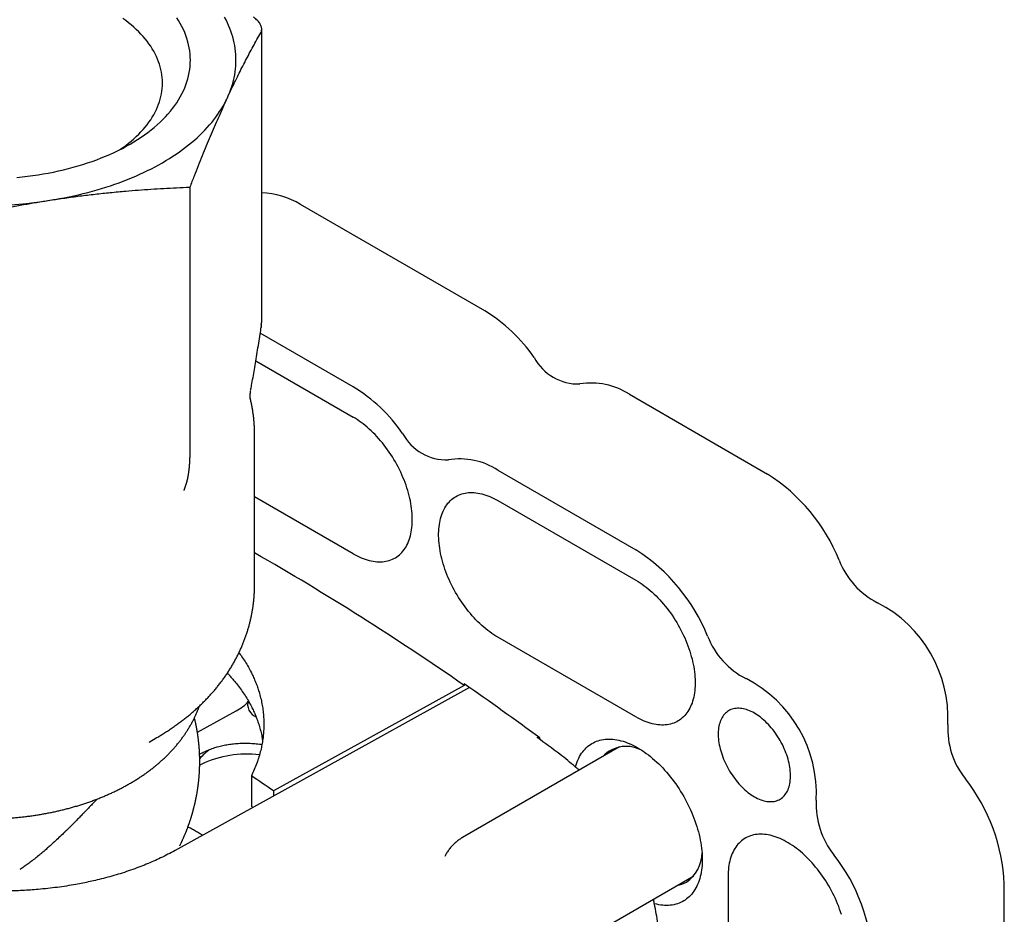
# Model space of a CAD drawing. Units: millimetres. Extents: x 8 to 894, y 4 to 527.
# Drawn here: x 841 to 894, y 108 to 156 of the extents above; entities that cross this region are included whole.
import ezdxf

# ---------------------------------------------------------------- set-up
doc = ezdxf.new("R2010")
doc.units = ezdxf.units.MM

msp = doc.modelspace()

# ---------------------------------------------------------------- linework, layer by layer
at = {"color": 7, "linetype": 'Continuous', "lineweight": 30}
for p, q in [((854.403, 139.608), (854.403, 155.266)), ((850.541, 146.771), (850.541, 132.221)), ((866.389, 140.117), (856.489, 145.832)), ((859.317, 136.035), (854.326, 138.916)), ((854.088, 137.421), (859.317, 134.402)), ((874.167, 135.627), (881.591, 131.341)), ((854.018, 125.362), (854.018, 133.481)), ((867.096, 131.545), (874.52, 127.259)), ((859.317, 127.053), (854.018, 130.112)), ((867.096, 129.912), (874.52, 125.626)), ((874.52, 118.277), (867.096, 122.563)), ((865.287, 120.054), (865.287, 119.972)), ((850.945, 117.457), (853.037, 118.605)), ((848.348, 116.931), (848.737, 117.155)), ((869.217, 117.169), (869.279, 117.206)), ((869.358, 117.065), (869.358, 117.148)), ((848.354, 116.934), (848.348, 116.931)), ((873.634, 116.668), (865.193, 111.795)), ((851.184, 115.743), (851.069, 115.685)), ((853.849, 115.115), (853.849, 113.475)), ((855.042, 114.301), (855.042, 114.032)), ((853.849, 113.475), (853.933, 113.418)), ((850.461, 112.352), (850.463, 112.351)), ((869.193, 104.867), (877.633, 109.739)), ((879.47, 109.703), (879.47, 101.13)), ((894.319, 100.722), (894.319, 109.295))]:
    msp.add_line(p, q, dxfattribs=at)
at = {"color": 7, "linetype": 'Continuous', "lineweight": 30, "flags": 128}
for points in [[(841.247, 147.291), (841.532, 147.319), (841.816, 147.352), (842.098, 147.389), (842.378, 147.43), (842.657, 147.475), (842.933, 147.525), (843.207, 147.578), (843.478, 147.636), (843.747, 147.698), (844.013, 147.764), (844.276, 147.834), (844.535, 147.908), (844.791, 147.986), (845.043, 148.067), (845.292, 148.153), (845.537, 148.242), (845.777, 148.334), (846.013, 148.431), (846.245, 148.531), (846.472, 148.634), (846.695, 148.741), (846.912, 148.851), (847.125, 148.964), (847.332, 149.081), (847.534, 149.201), (847.73, 149.323), (847.921, 149.449), (848.106, 149.577), (848.285, 149.708), (848.458, 149.842), (848.625, 149.978), (848.786, 150.117), (848.94, 150.259), (849.088, 150.402), (849.229, 150.548), (849.364, 150.696), (849.492, 150.845), (849.613, 150.997), (849.727, 151.15), (849.835, 151.306), (849.935, 151.462), (850.028, 151.62), (850.113, 151.78), (850.192, 151.941), (850.263, 152.102), (850.327, 152.265), (850.383, 152.429), (850.432, 152.594), (850.474, 152.759), (850.508, 152.925), (850.534, 153.091), (850.553, 153.258), (850.565, 153.425), (850.568, 153.592), (850.565, 153.759), (850.553, 153.925), (850.534, 154.092), (850.508, 154.258), (850.474, 154.424), (850.432, 154.589), (850.383, 154.754), (850.327, 154.918), (850.263, 155.081), (850.192, 155.243), (850.113, 155.403), (850.028, 155.563), (849.935, 155.721), (849.835, 155.878)], [(846.764, 148.775), (846.78, 148.786), (846.94, 148.897), (847.095, 149.011), (847.245, 149.126), (847.389, 149.244), (847.528, 149.364), (847.661, 149.486), (847.789, 149.61), (847.911, 149.736), (848.028, 149.864), (848.138, 149.993), (848.243, 150.124), (848.342, 150.257), (848.434, 150.391), (848.521, 150.526), (848.601, 150.663), (848.675, 150.801), (848.743, 150.94), (848.805, 151.08), (848.86, 151.221), (848.909, 151.362), (848.951, 151.504), (848.987, 151.647), (849.016, 151.79), (849.039, 151.934), (849.055, 152.078), (849.065, 152.222), (849.068, 152.367), (849.065, 152.511), (849.055, 152.655), (849.039, 152.799), (849.016, 152.943), (848.987, 153.086), (848.951, 153.229), (848.909, 153.371), (848.86, 153.513), (848.805, 153.654), (848.743, 153.794), (848.675, 153.933), (848.601, 154.07), (848.521, 154.207), (848.434, 154.342), (848.342, 154.477), (848.243, 154.609), (848.138, 154.74), (848.028, 154.87), (847.911, 154.997), (847.789, 155.123), (847.661, 155.247), (847.528, 155.369), (847.389, 155.489), (847.245, 155.607), (847.095, 155.723), (846.94, 155.836)], [(852.558, 151.574), (852.626, 151.726), (852.689, 151.879), (852.746, 152.033), (852.797, 152.187), (852.844, 152.341), (852.885, 152.497), (852.92, 152.652), (852.95, 152.808), (852.975, 152.964), (852.994, 153.121), (853.008, 153.278), (853.016, 153.435), (853.018, 153.592), (853.016, 153.748), (853.008, 153.905), (852.994, 154.062), (852.975, 154.219), (852.95, 154.375), (852.92, 154.531), (852.885, 154.687), (852.844, 154.842), (852.797, 154.996), (852.746, 155.15), (852.689, 155.304), (852.626, 155.457), (852.558, 155.609), (852.485, 155.76), (852.407, 155.91)], [(843.013, 146.064), (843.274, 146.106), (843.535, 146.151), (843.793, 146.199), (844.05, 146.25), (844.306, 146.305), (844.559, 146.362), (844.81, 146.422), (845.059, 146.485), (845.306, 146.551), (845.55, 146.619), (845.792, 146.691), (846.032, 146.765), (846.268, 146.842), (846.503, 146.922), (846.734, 147.005), (846.962, 147.09), (847.187, 147.178), (847.41, 147.268), (847.628, 147.361), (847.844, 147.457), (848.056, 147.555), (848.265, 147.655), (848.471, 147.758), (848.672, 147.863), (848.87, 147.971), (849.064, 148.081), (849.255, 148.193), (849.441, 148.307), (849.623, 148.424), (849.802, 148.542), (849.976, 148.663), (850.145, 148.785), (850.311, 148.91), (850.472, 149.036), (850.629, 149.164), (850.781, 149.294), (850.929, 149.426), (851.072, 149.56), (851.21, 149.695), (851.343, 149.832), (851.472, 149.97), (851.596, 150.109), (851.715, 150.251), (851.829, 150.393), (851.938, 150.537), (852.042, 150.682), (852.141, 150.828), (852.235, 150.975), (852.324, 151.124), (852.407, 151.273), (852.485, 151.423), (852.558, 151.574)], [(859.317, 127.053), (859.427, 126.992), (859.537, 126.935), (859.646, 126.883), (859.755, 126.835), (859.864, 126.792), (859.972, 126.754), (860.079, 126.72), (860.185, 126.691), (860.29, 126.667), (860.394, 126.648), (860.497, 126.634), (860.598, 126.624), (860.698, 126.62), (860.796, 126.62), (860.893, 126.626), (860.987, 126.636), (861.08, 126.651), (861.17, 126.671), (861.258, 126.695), (861.344, 126.725), (861.428, 126.759), (861.508, 126.798), (861.587, 126.842), (861.662, 126.89), (861.735, 126.943), (861.805, 127), (861.872, 127.062), (861.936, 127.128), (861.997, 127.199), (862.055, 127.274), (862.109, 127.352), (862.16, 127.435), (862.208, 127.522), (862.252, 127.613), (862.293, 127.707), (862.33, 127.805), (862.363, 127.906), (862.393, 128.011), (862.42, 128.119), (862.442, 128.23), (862.461, 128.344), (862.476, 128.461), (862.488, 128.581), (862.495, 128.703), (862.499, 128.827), (862.499, 128.954), (862.495, 129.083), (862.488, 129.214), (862.476, 129.347), (862.461, 129.481), (862.442, 129.617), (862.42, 129.754), (862.393, 129.893), (862.363, 130.032), (862.33, 130.172), (862.293, 130.313), (862.252, 130.454), (862.208, 130.596), (862.16, 130.738), (862.109, 130.879), (862.055, 131.021), (861.997, 131.162), (861.936, 131.303), (861.872, 131.443), (861.805, 131.582), (861.735, 131.72), (861.662, 131.857), (861.587, 131.993), (861.508, 132.127), (861.428, 132.26), (861.344, 132.39), (861.258, 132.519), (861.17, 132.646), (861.08, 132.77), (860.987, 132.892), (860.893, 133.011), (860.796, 133.127), (860.698, 133.241), (860.598, 133.352), (860.497, 133.459), (860.394, 133.563), (860.29, 133.664), (860.185, 133.762), (860.079, 133.856), (859.972, 133.946), (859.864, 134.032), (859.755, 134.114), (859.646, 134.192), (859.537, 134.266), (859.427, 134.336), (859.317, 134.402)], [(867.096, 122.563), (866.986, 122.628), (866.876, 122.698), (866.767, 122.772), (866.658, 122.851), (866.549, 122.933), (866.441, 123.019), (866.334, 123.109), (866.228, 123.203), (866.123, 123.3), (866.019, 123.401), (865.916, 123.506), (865.815, 123.613), (865.715, 123.724), (865.617, 123.837), (865.521, 123.954), (865.426, 124.073), (865.334, 124.195), (865.243, 124.319), (865.155, 124.446), (865.069, 124.574), (864.986, 124.705), (864.905, 124.837), (864.826, 124.972), (864.751, 125.107), (864.678, 125.244), (864.608, 125.382), (864.541, 125.522), (864.477, 125.662), (864.416, 125.802), (864.358, 125.944), (864.304, 126.085), (864.253, 126.227), (864.205, 126.369), (864.161, 126.51), (864.12, 126.652), (864.083, 126.793), (864.05, 126.933), (864.02, 127.072), (863.993, 127.21), (863.971, 127.348), (863.952, 127.483), (863.937, 127.618), (863.925, 127.751), (863.918, 127.881), (863.914, 128.01), (863.914, 128.137), (863.918, 128.262), (863.925, 128.384), (863.937, 128.504), (863.952, 128.621), (863.971, 128.735), (863.993, 128.846), (864.02, 128.954), (864.05, 129.058), (864.083, 129.16), (864.12, 129.258), (864.161, 129.352), (864.205, 129.443), (864.253, 129.529), (864.304, 129.612), (864.358, 129.691), (864.416, 129.766), (864.477, 129.836), (864.541, 129.903), (864.608, 129.964), (864.678, 130.022), (864.751, 130.075), (864.826, 130.123), (864.905, 130.167), (864.986, 130.206), (865.069, 130.24), (865.155, 130.269), (865.243, 130.294), (865.334, 130.314), (865.426, 130.329), (865.521, 130.339), (865.617, 130.344), (865.715, 130.345), (865.815, 130.34), (865.916, 130.331), (866.019, 130.317), (866.123, 130.297), (866.228, 130.273), (866.334, 130.245), (866.441, 130.211), (866.549, 130.173), (866.658, 130.13), (866.767, 130.082), (866.876, 130.03), (866.986, 129.973), (867.096, 129.912)], [(874.52, 125.626), (874.63, 125.56), (874.74, 125.49), (874.849, 125.416), (874.958, 125.338), (875.067, 125.255), (875.175, 125.169), (875.282, 125.079), (875.388, 124.985), (875.493, 124.888), (875.597, 124.787), (875.7, 124.683), (875.801, 124.575), (875.901, 124.465), (875.999, 124.351), (876.095, 124.234), (876.19, 124.115), (876.282, 123.993), (876.373, 123.869), (876.461, 123.743), (876.547, 123.614), (876.63, 123.483), (876.711, 123.351), (876.79, 123.217), (876.865, 123.081), (876.938, 122.944), (877.008, 122.806), (877.075, 122.667), (877.139, 122.527), (877.2, 122.386), (877.257, 122.245), (877.312, 122.103), (877.363, 121.961), (877.411, 121.819), (877.455, 121.678), (877.495, 121.537), (877.533, 121.396), (877.566, 121.256), (877.596, 121.116), (877.622, 120.978), (877.645, 120.841), (877.664, 120.705), (877.679, 120.57), (877.69, 120.438), (877.698, 120.307), (877.702, 120.178), (877.702, 120.051), (877.698, 119.926), (877.69, 119.804), (877.679, 119.685), (877.664, 119.568), (877.645, 119.454), (877.622, 119.343), (877.596, 119.235), (877.566, 119.13), (877.533, 119.028), (877.495, 118.931), (877.455, 118.836), (877.411, 118.746), (877.363, 118.659), (877.312, 118.576), (877.257, 118.497), (877.2, 118.423), (877.139, 118.352), (877.075, 118.286), (877.008, 118.224), (876.938, 118.167), (876.865, 118.114), (876.79, 118.065), (876.711, 118.022), (876.63, 117.983), (876.547, 117.948), (876.461, 117.919), (876.373, 117.894), (876.282, 117.874), (876.19, 117.859), (876.095, 117.849), (875.999, 117.844), (875.901, 117.844), (875.801, 117.848), (875.7, 117.858), (875.597, 117.872), (875.493, 117.891), (875.388, 117.915), (875.282, 117.944), (875.175, 117.977), (875.067, 118.016), (874.958, 118.059), (874.849, 118.106), (874.74, 118.159), (874.63, 118.215), (874.52, 118.277)], [(865.564, 119.861), (857.484, 115.385), (849.748, 111.099)], [(865.287, 119.972), (859.55, 116.796), (855.042, 114.301)], [(880.884, 113.99), (880.97, 113.943), (881.056, 113.9), (881.142, 113.862), (881.227, 113.828), (881.311, 113.799), (881.394, 113.775), (881.477, 113.755), (881.558, 113.741), (881.638, 113.731), (881.717, 113.726), (881.794, 113.726), (881.869, 113.731), (881.942, 113.741), (882.013, 113.756), (882.082, 113.776), (882.149, 113.8), (882.213, 113.829), (882.274, 113.863), (882.333, 113.902), (882.389, 113.945), (882.442, 113.993), (882.492, 114.045), (882.539, 114.101), (882.582, 114.162), (882.623, 114.226), (882.659, 114.295), (882.693, 114.367), (882.723, 114.443), (882.749, 114.522), (882.771, 114.605), (882.79, 114.691), (882.805, 114.78), (882.817, 114.872), (882.824, 114.967), (882.828, 115.064), (882.828, 115.163), (882.824, 115.265), (882.817, 115.368), (882.805, 115.473), (882.79, 115.58), (882.771, 115.688), (882.749, 115.796), (882.723, 115.906), (882.693, 116.017), (882.659, 116.127), (882.623, 116.238), (882.582, 116.35), (882.539, 116.46), (882.492, 116.571), (882.442, 116.68), (882.389, 116.789), (882.333, 116.897), (882.274, 117.004), (882.213, 117.109), (882.149, 117.212), (882.082, 117.313), (882.013, 117.412), (881.942, 117.509), (881.869, 117.604), (881.794, 117.696), (881.717, 117.784), (881.638, 117.87), (881.558, 117.953), (881.477, 118.032), (881.394, 118.108), (881.311, 118.18), (881.227, 118.249), (881.142, 118.313), (881.056, 118.373), (880.97, 118.43), (880.884, 118.481), (880.798, 118.529), (880.712, 118.572), (880.627, 118.61), (880.542, 118.644), (880.458, 118.673), (880.374, 118.697), (880.292, 118.717), (880.21, 118.731), (880.13, 118.741), (880.052, 118.746), (879.975, 118.746), (879.9, 118.741), (879.826, 118.731), (879.755, 118.716), (879.686, 118.696), (879.62, 118.672), (879.556, 118.643), (879.494, 118.609), (879.435, 118.57), (879.379, 118.527), (879.326, 118.479), (879.276, 118.427), (879.23, 118.371), (879.186, 118.31), (879.146, 118.246), (879.109, 118.177), (879.076, 118.105), (879.046, 118.029), (879.02, 117.949), (878.997, 117.866), (878.978, 117.78), (878.963, 117.691), (878.952, 117.599), (878.944, 117.505), (878.94, 117.408), (878.94, 117.309), (878.944, 117.207), (878.952, 117.104), (878.963, 116.999), (878.978, 116.892), (878.997, 116.784), (879.02, 116.675), (879.046, 116.566), (879.076, 116.455), (879.109, 116.344), (879.146, 116.233), (879.186, 116.122), (879.23, 116.011), (879.276, 115.901), (879.326, 115.791), (879.379, 115.683), (879.435, 115.575), (879.494, 115.468), (879.556, 115.363), (879.62, 115.26), (879.686, 115.159), (879.755, 115.059), (879.826, 114.962), (879.9, 114.868), (879.975, 114.776), (880.052, 114.687), (880.13, 114.601), (880.21, 114.519), (880.292, 114.439), (880.374, 114.364), (880.458, 114.291), (880.542, 114.223), (880.627, 114.159), (880.712, 114.098), (880.798, 114.042), (880.884, 113.99)], [(848.737, 117.155), (848.736, 117.154), (848.732, 117.152)], [(871.269, 115.576), (871.289, 115.649), (871.322, 115.756), (871.36, 115.86), (871.4, 115.96), (871.445, 116.056), (871.492, 116.149), (871.544, 116.238), (871.598, 116.323), (871.656, 116.403), (871.717, 116.48), (871.781, 116.552), (871.849, 116.621), (871.919, 116.684), (871.992, 116.744), (872.069, 116.799), (872.148, 116.849), (872.229, 116.894), (872.314, 116.935), (872.4, 116.972), (872.49, 117.003), (872.581, 117.03), (872.675, 117.052), (872.771, 117.069), (872.869, 117.081), (872.969, 117.088), (873.07, 117.09), (873.174, 117.088), (873.279, 117.08), (873.385, 117.068), (873.493, 117.051), (873.602, 117.029), (873.712, 117.002), (873.823, 116.97), (873.935, 116.934), (874.047, 116.893), (874.161, 116.847), (874.275, 116.797), (874.389, 116.742), (874.503, 116.682), (874.618, 116.618), (874.732, 116.55), (874.847, 116.477), (874.961, 116.4), (875.075, 116.319), (875.188, 116.234), (875.301, 116.145), (875.413, 116.053), (875.524, 115.956), (875.634, 115.856), (875.743, 115.752), (875.85, 115.645), (875.957, 115.534), (876.062, 115.42), (876.165, 115.304), (876.267, 115.184), (876.367, 115.061), (876.465, 114.936), (876.56, 114.809), (876.654, 114.678), (876.746, 114.546), (876.835, 114.411), (876.922, 114.275), (877.006, 114.137), (877.088, 113.997), (877.167, 113.855), (877.243, 113.713), (877.316, 113.569), (877.387, 113.424), (877.454, 113.278), (877.518, 113.131), (877.579, 112.984), (877.637, 112.836), (877.692, 112.688), (877.743, 112.54), (877.791, 112.393), (877.835, 112.245), (877.876, 112.098), (877.913, 111.951), (877.947, 111.805), (877.977, 111.66), (878.003, 111.516), (878.025, 111.374), (878.044, 111.232), (878.059, 111.092), (878.071, 110.954), (878.078, 110.818), (878.082, 110.683), (878.082, 110.551), (878.078, 110.421), (878.071, 110.293), (878.059, 110.168), (878.044, 110.046), (878.025, 109.926), (878.003, 109.81), (877.977, 109.696), (877.947, 109.586), (877.913, 109.478), (877.876, 109.375), (877.835, 109.275), (877.791, 109.178), (877.743, 109.086), (877.692, 108.997), (877.637, 108.912), (877.579, 108.831), (877.518, 108.754), (877.454, 108.682), (877.387, 108.614), (877.316, 108.55), (877.243, 108.491), (877.167, 108.436), (877.088, 108.385), (877.006, 108.34), (876.922, 108.299), (876.835, 108.263), (876.746, 108.231), (876.654, 108.205), (876.56, 108.183), (876.465, 108.166), (876.367, 108.154), (876.267, 108.146), (876.165, 108.144), (876.062, 108.147), (875.957, 108.154), (875.85, 108.166), (875.743, 108.183), (875.634, 108.205), (875.524, 108.232), (875.506, 108.237)], [(885.565, 107.664), (885.519, 107.806), (885.469, 107.948), (885.417, 108.089), (885.361, 108.231), (885.302, 108.372), (885.239, 108.512), (885.174, 108.652), (885.105, 108.791), (885.034, 108.928), (884.959, 109.065), (884.882, 109.199), (884.803, 109.333), (884.721, 109.464), (884.636, 109.594), (884.549, 109.722), (884.46, 109.847), (884.368, 109.97), (884.275, 110.091), (884.179, 110.209), (884.082, 110.324), (883.983, 110.436), (883.882, 110.545), (883.78, 110.651), (883.677, 110.753), (883.572, 110.853), (883.467, 110.948), (883.36, 111.04), (883.253, 111.128), (883.144, 111.212), (883.036, 111.293), (882.926, 111.369), (882.817, 111.441), (882.707, 111.509), (882.597, 111.572), (882.487, 111.631), (882.378, 111.686), (882.268, 111.736), (882.16, 111.781), (882.051, 111.822), (881.944, 111.858), (881.837, 111.889), (881.732, 111.915), (881.627, 111.937), (881.524, 111.954), (881.422, 111.965), (881.321, 111.972), (881.222, 111.975), (881.125, 111.972), (881.029, 111.964), (880.936, 111.951), (880.844, 111.934), (880.755, 111.912), (880.668, 111.885), (880.583, 111.853), (880.501, 111.816), (880.421, 111.775), (880.344, 111.729), (880.27, 111.678), (880.199, 111.623), (880.13, 111.563), (880.065, 111.499), (880.002, 111.431), (879.943, 111.358), (879.887, 111.281), (879.834, 111.201), (879.785, 111.116), (879.739, 111.027), (879.697, 110.935), (879.658, 110.839), (879.622, 110.739), (879.591, 110.636), (879.562, 110.529), (879.538, 110.42), (879.517, 110.307), (879.5, 110.192), (879.487, 110.073), (879.478, 109.953), (879.472, 109.829), (879.47, 109.703)]]:
    msp.add_lwpolyline(points, dxfattribs=at)
at = {"color": 7, "linetype": 'Continuous', "lineweight": 30}
for centre, radius, start, end in [((839.496, 166.486), 20.723, 242.6428, 279.7711), ((854.303, 142.335), 4.124, 57.9816, 88.6092), ((861.783, 132.581), 8.832, 34.6367, 58.569), ((871.425, 138.88), 2.698, 208.2998, 271.7056), ((854.712, 128.499), 8.832, 34.6367, 58.569), ((872.131, 132.529), 3.707, 56.6859, 99.7025), ((864.354, 134.798), 2.698, 208.2998, 271.7056), ((865.059, 128.447), 3.707, 56.6859, 99.7025), ((876.283, 123.011), 9.877, 21.9485, 57.4899), ((775.612, -9.267), 157.304, 55.24437, 60.10304), ((869.212, 118.929), 9.877, 21.9485, 57.4899), ((889.462, 128.261), 4.31, 201.1933, 243.0026), ((884.318, 118.218), 6.975, 357.2032, 62.7968), ((882.391, 124.179), 4.31, 201.1933, 243.0026), ((877.246, 114.136), 6.975, 357.2032, 62.7968), ((766.555, -22.539), 173.439, 53.64873, 55.30136), ((851.77, 120.903), 2.624, 298.8668, 317.2348), ((895.588, 117.652), 4.31, 176.9995, 218.8055), ((763.546, -26.724), 178.527, 53.22329, 53.70761), ((854.838, 112.424), 5.228, 128.204, 136.1377), ((873.996, 114.973), 1.724, 57.8329, 137.0421), ((853.567, 110.73), 5.55, 82.6087, 115.4225), ((863.821, 107.453), 11.019, 47.5843, 53.1501), ((760.325, -23.207), 166.972, 55.44053, 55.93608), ((884.451, 108.862), 9.878, 2.5115, 38.0506), ((888.517, 113.57), 4.31, 176.9995, 218.8055), ((876.138, 110.984), 1.932, 304.5389, 359.4337), ((877.38, 104.78), 9.878, 2.5115, 38.0506), ((876.52, 110.642), 1.438, 278.5046, 299.7123), ((864.746, 105.848), 11.021, 6.8515, 12.4167)]:
    msp.add_arc(centre, radius, start, end, dxfattribs=at)
msp.add_ellipse((853.999, 118.735), major_axis=(-0.25, 0.433), ratio=0.577527, start_param=0.242538, end_param=2.643383, dxfattribs=at)
for points, knots in [([(854.352, 155.072), (854.363, 155.095), (854.386, 155.14), (854.402, 155.214), (854.404, 155.291), (854.392, 155.37), (854.367, 155.451), (854.324, 155.537), (854.263, 155.629), (854.181, 155.724), (854.082, 155.818), (854.003, 155.878), (853.963, 155.908)], [0, 0, 0, 0, 0.09453, 0.18832, 0.281547, 0.374383, 0.466995, 0.559546, 0.668752, 0.778375, 0.888694, 1, 1, 1, 1]), ([(852.558, 151.574), (852.623, 151.712), (852.752, 151.989), (852.946, 152.393), (853.142, 152.792), (853.339, 153.184), (853.537, 153.571), (853.737, 153.951), (853.939, 154.328), (854.144, 154.702), (854.282, 154.948), (854.352, 155.072)], [0, 0, 0, 0, 0.107528, 0.215428, 0.324058, 0.43376, 0.544866, 0.655642, 0.768302, 0.88304, 1, 1, 1, 1]), ([(852.476, 151.396), (852.407, 151.245), (852.269, 150.943), (852.061, 150.474), (851.851, 149.992), (851.639, 149.494), (851.425, 148.982), (851.209, 148.455), (850.99, 147.912), (850.767, 147.35), (850.617, 146.966), (850.541, 146.771)], [0, 0, 0, 0, 0.106477, 0.213546, 0.321604, 0.431018, 0.542124, 0.653188, 0.766418, 0.881987, 1, 1, 1, 1]), ([(852.476, 151.396), (852.491, 151.429), (852.519, 151.489), (852.546, 151.548), (852.558, 151.574)], [0, 0, 0, 0, 0.560036, 1, 1, 1, 1]), ([(843.013, 146.064), (843.281, 146.104), (843.819, 146.185), (844.629, 146.293), (845.445, 146.391), (846.27, 146.479), (847.046, 146.551), (847.772, 146.61), (848.449, 146.659), (849.137, 146.702), (849.835, 146.74), (850.305, 146.761), (850.541, 146.771)], [0, 0, 0, 0, 0.10666, 0.213753, 0.321712, 0.430972, 0.541941, 0.630553, 0.72057, 0.812102, 0.905229, 1, 1, 1, 1]), ([(836.32, 144.662), (836.585, 144.73), (837.109, 144.864), (837.888, 145.052), (838.654, 145.23), (839.409, 145.397), (840.148, 145.552), (840.875, 145.695), (841.591, 145.828), (842.303, 145.951), (842.776, 146.026), (843.013, 146.064)], [0, 0, 0, 0, 0.119048, 0.235794, 0.350394, 0.463054, 0.574033, 0.681689, 0.788346, 0.894339, 1, 1, 1, 1]), ([(853.815, 135.86), (853.83, 135.941), (853.871, 136.162), (853.936, 136.53), (854.012, 136.967), (854.088, 137.421), (854.165, 137.89), (854.242, 138.374), (854.312, 138.823), (854.356, 139.11), (854.374, 139.23)], [0, 0, 0, 0, 0.0728461, 0.19851, 0.3285972, 0.4631163, 0.6020637, 0.7454278, 0.8931927, 1, 1, 1, 1]), ([(854.352, 139.384), (854.359, 139.364), (854.373, 139.325), (854.379, 139.271), (854.374, 139.238), (854.372, 139.224)], [0, 0, 0, 0, 0.375303, 0.7487433, 1, 1, 1, 1]), ([(854.373, 139.224), (854.376, 139.247), (854.382, 139.288), (854.389, 139.345), (854.393, 139.387), (854.395, 139.419), (854.397, 139.446), (854.399, 139.472), (854.401, 139.506), (854.402, 139.551), (854.403, 139.586), (854.403, 139.606)], [0, 0, 0, 0, 0.188784, 0.335692, 0.436892, 0.521543, 0.583358, 0.643477, 0.729131, 0.847105, 1, 1, 1, 1]), ([(853.796, 135.372), (853.796, 135.372), (853.796, 135.372), (853.795, 135.381), (853.793, 135.396), (853.792, 135.411), (853.79, 135.425), (853.789, 135.444), (853.787, 135.466), (853.786, 135.487), (853.786, 135.505), (853.786, 135.524), (853.785, 135.548), (853.786, 135.578), (853.787, 135.612), (853.789, 135.645), (853.791, 135.679), (853.795, 135.723), (853.802, 135.782), (853.81, 135.829), (853.815, 135.855)], [0, 0, 0, 0, 0.068017, 0.165138, 0.250172, 0.286082, 0.325275, 0.374255, 0.43048, 0.476074, 0.50804, 0.535701, 0.571757, 0.623166, 0.677139, 0.725097, 0.767555, 0.822196, 0.899839, 1, 1, 1, 1]), ([(854.018, 133.481), (854.018, 133.51), (854.018, 133.605), (854.014, 133.766), (854.005, 133.964), (853.991, 134.162), (853.972, 134.36), (853.948, 134.557), (853.92, 134.754), (853.886, 134.95), (853.848, 135.146), (853.815, 135.299), (853.794, 135.386), (853.788, 135.41)], [0, 0, 0, 0, 0.044228, 0.146186, 0.248121, 0.350059, 0.452026, 0.554049, 0.656155, 0.758369, 0.860719, 0.963231, 1, 1, 1, 1]), ([(850.237, 130.462), (850.237, 130.462), (850.237, 130.462), (850.237, 130.462), (850.237, 130.462), (850.238, 130.463), (850.252, 130.5), (850.278, 130.571), (850.314, 130.68), (850.347, 130.789), (850.376, 130.895), (850.402, 130.998), (850.419, 131.073), (850.43, 131.124), (850.435, 131.149), (850.44, 131.174), (850.445, 131.199), (850.45, 131.224), (850.455, 131.25), (850.462, 131.289), (850.471, 131.343), (850.482, 131.416), (850.494, 131.499), (850.506, 131.592), (850.517, 131.697), (850.526, 131.805), (850.533, 131.909), (850.537, 132.002), (850.54, 132.085), (850.541, 132.156), (850.541, 132.201), (850.541, 132.221)], [0, 0, 0, 0, 0.000008, 0.000031, 0.000121, 0.00048, 0.001908, 0.071743, 0.140187, 0.208393, 0.27518, 0.332951, 0.393682, 0.407724, 0.421917, 0.43626, 0.450753, 0.465397, 0.480193, 0.495139, 0.530772, 0.571581, 0.617586, 0.668812, 0.725286, 0.787077, 0.841372, 0.889838, 0.932448, 0.969176, 1, 1, 1, 1]), ([(848.731, 117.152), (848.758, 117.168), (848.857, 117.224), (849.025, 117.325), (849.234, 117.455), (849.44, 117.589), (849.642, 117.726), (849.841, 117.865), (850.036, 118.008), (850.226, 118.154), (850.413, 118.302), (850.595, 118.453), (850.773, 118.607), (850.947, 118.763), (851.116, 118.922), (851.281, 119.084), (851.441, 119.247), (851.597, 119.413), (851.748, 119.581), (851.894, 119.751), (852.035, 119.923), (852.171, 120.096), (852.303, 120.272), (852.43, 120.449), (852.552, 120.628), (852.669, 120.809), (852.781, 120.991), (852.889, 121.175), (852.991, 121.36), (853.089, 121.546), (853.182, 121.734), (853.27, 121.923), (853.353, 122.112), (853.431, 122.303), (853.504, 122.495), (853.573, 122.688), (853.636, 122.882), (853.695, 123.077), (853.748, 123.272), (853.797, 123.468), (853.841, 123.665), (853.881, 123.862), (853.915, 124.059), (853.944, 124.257), (853.969, 124.455), (853.988, 124.654), (854.003, 124.853), (854.013, 125.051), (854.018, 125.221), (854.018, 125.325), (854.018, 125.362)], [0, 0, 0, 0, 0.0087835, 0.032268, 0.0557183, 0.0791256, 0.1024809, 0.1257751, 0.148999, 0.1721437, 0.1952007, 0.2181619, 0.2410195, 0.2637669, 0.2863978, 0.308907, 0.3312901, 0.3535437, 0.375665, 0.3976526, 0.4195054, 0.4412235, 0.4628076, 0.4842592, 0.5055802, 0.5267734, 0.5478417, 0.5687888, 0.5896185, 0.610335, 0.6309427, 0.6514463, 0.6718505, 0.6921604, 0.7123809, 0.7325171, 0.7525741, 0.7725572, 0.7924714, 0.812322, 0.8321141, 0.8518529, 0.8715434, 0.8911908, 0.9108001, 0.9303765, 0.949925, 0.9694506, 0.9889583, 1, 1, 1, 1]), ([(853.18, 121.732), (853.223, 121.674), (853.339, 121.519), (853.507, 121.262), (853.688, 120.962), (853.84, 120.674), (853.97, 120.402), (854.079, 120.145), (854.176, 119.886), (854.267, 119.607), (854.349, 119.308), (854.419, 118.988), (854.47, 118.664), (854.504, 118.338), (854.52, 118.012), (854.518, 117.693), (854.499, 117.383), (854.466, 117.082), (854.417, 116.782), (854.349, 116.466), (854.259, 116.136), (854.144, 115.793), (854.009, 115.451), (853.903, 115.227), (853.849, 115.115)], [0, 0, 0, 0, 0.028792, 0.076634, 0.124476, 0.172289, 0.211627, 0.250981, 0.290336, 0.329674, 0.377144, 0.424615, 0.472579, 0.520573, 0.568567, 0.616532, 0.660778, 0.705048, 0.749318, 0.793564, 0.845107, 0.896668, 0.94821, 1, 1, 1, 1]), ([(849.748, 111.099), (849.621, 111.03), (849.368, 110.892), (848.98, 110.701), (848.591, 110.522), (848.202, 110.356), (847.791, 110.194), (847.359, 110.036), (846.913, 109.887), (846.464, 109.75), (846.014, 109.625), (845.584, 109.517), (845.177, 109.424), (844.794, 109.344), (844.372, 109.264), (843.91, 109.187), (843.408, 109.114), (842.901, 109.053), (842.421, 109.006), (841.967, 108.97), (841.543, 108.945), (841.116, 108.926), (840.694, 108.916), (840.277, 108.912), (839.865, 108.915), (839.415, 108.926), (838.929, 108.947), (838.406, 108.979), (837.885, 109.022), (837.396, 109.073), (836.941, 109.128), (836.517, 109.187), (836.097, 109.252), (835.651, 109.329), (835.18, 109.419), (834.697, 109.522), (834.23, 109.631), (833.778, 109.745), (833.32, 109.87), (832.856, 110.008), (832.393, 110.156), (831.946, 110.309), (831.514, 110.468), (831.117, 110.625), (830.753, 110.776), (830.422, 110.922), (830.068, 111.086), (829.695, 111.269), (829.305, 111.472), (828.927, 111.683), (828.584, 111.887), (828.274, 112.082), (827.993, 112.269), (827.722, 112.46), (827.464, 112.651), (827.22, 112.843), (826.989, 113.034), (826.748, 113.247), (826.499, 113.48), (826.247, 113.735), (826.012, 113.995), (825.805, 114.242), (825.625, 114.477), (825.469, 114.698), (825.324, 114.921), (825.192, 115.143), (825.074, 115.363), (824.968, 115.582), (824.865, 115.822), (824.768, 116.083), (824.681, 116.366), (824.613, 116.65), (824.565, 116.918), (824.535, 117.17), (824.52, 117.406), (824.517, 117.641), (824.527, 117.893), (824.553, 118.161), (824.597, 118.438), (824.657, 118.709), (824.731, 118.974), (824.823, 119.245), (824.935, 119.522), (825.066, 119.801), (825.212, 120.074), (825.373, 120.342), (825.55, 120.609), (825.747, 120.875), (825.926, 121.101), (826.046, 121.236), (826.088, 121.284)], [0, 0, 0, 0, 0.012361, 0.024722, 0.0363, 0.047881, 0.059459, 0.072055, 0.08465, 0.096706, 0.108765, 0.120821, 0.130679, 0.14054, 0.150399, 0.162907, 0.175423, 0.18794, 0.200448, 0.210741, 0.221038, 0.231335, 0.241628, 0.25151, 0.261395, 0.271277, 0.283816, 0.296362, 0.308909, 0.321448, 0.331765, 0.342087, 0.352409, 0.362727, 0.375142, 0.387557, 0.399186, 0.410817, 0.422445, 0.435097, 0.447748, 0.459857, 0.47197, 0.484079, 0.49396, 0.503843, 0.513724, 0.526263, 0.538809, 0.551355, 0.563894, 0.574213, 0.584538, 0.594862, 0.605182, 0.615043, 0.624906, 0.634767, 0.647279, 0.659799, 0.672319, 0.684831, 0.695127, 0.705427, 0.715728, 0.726024, 0.735901, 0.74578, 0.755658, 0.76819, 0.78073, 0.793269, 0.805801, 0.816113, 0.82643, 0.836746, 0.847058, 0.859472, 0.871886, 0.883514, 0.895144, 0.906771, 0.919421, 0.932071, 0.944178, 0.956289, 0.968397, 0.980794, 0.993191, 1, 1, 1, 1]), ([(852.556, 120.636), (852.596, 120.593), (852.687, 120.497), (852.822, 120.345), (852.962, 120.18), (853.127, 119.975), (853.311, 119.728), (853.508, 119.437), (853.689, 119.141), (853.842, 118.859), (853.972, 118.591), (854.081, 118.339), (854.179, 118.085), (854.27, 117.812), (854.351, 117.52), (854.414, 117.245), (854.44, 117.073), (854.45, 117.005)], [0, 0, 0, 0, 0.0386483, 0.0872127, 0.1358598, 0.184507, 0.2665519, 0.3485968, 0.4310418, 0.5134869, 0.5810437, 0.6486006, 0.7163797, 0.7841588, 0.8655708, 0.9470796, 1, 1, 1, 1]), ([(827.984, 118.864), (827.997, 118.829), (828.029, 118.739), (828.086, 118.596), (828.155, 118.435), (828.229, 118.275), (828.308, 118.116), (828.391, 117.958), (828.479, 117.801), (828.571, 117.645), (828.669, 117.491), (828.771, 117.338), (828.878, 117.187), (828.989, 117.037), (829.105, 116.889), (829.226, 116.742), (829.351, 116.598), (829.481, 116.454), (829.616, 116.313), (829.755, 116.174), (829.898, 116.037), (830.046, 115.902), (830.198, 115.769), (830.355, 115.639), (830.515, 115.51), (830.68, 115.385), (830.848, 115.261), (831.021, 115.141), (831.197, 115.023), (831.376, 114.908), (831.56, 114.796), (831.746, 114.686), (831.936, 114.579), (832.129, 114.476), (832.325, 114.375), (832.523, 114.277), (832.725, 114.183), (832.929, 114.091), (833.135, 114.003), (833.344, 113.917), (833.555, 113.835), (833.769, 113.756), (833.984, 113.68), (834.202, 113.607), (834.421, 113.537), (834.642, 113.47), (834.865, 113.407), (835.09, 113.346), (835.316, 113.289), (835.543, 113.235), (835.772, 113.184), (836.002, 113.136), (836.234, 113.091), (836.466, 113.049), (836.699, 113.011), (836.934, 112.975), (837.169, 112.943), (837.405, 112.914), (837.642, 112.888), (837.879, 112.865), (838.117, 112.845), (838.356, 112.828), (838.595, 112.815), (838.834, 112.804), (839.073, 112.797), (839.312, 112.793), (839.552, 112.792), (839.792, 112.794), (840.031, 112.799), (840.27, 112.807), (840.509, 112.818), (840.748, 112.833), (840.986, 112.85), (841.224, 112.871), (841.461, 112.895), (841.698, 112.922), (841.934, 112.952), (842.169, 112.985), (842.403, 113.021), (842.636, 113.061), (842.868, 113.103), (843.099, 113.149), (843.329, 113.198), (843.557, 113.249), (843.784, 113.305), (844.01, 113.363), (844.234, 113.424), (844.457, 113.489), (844.678, 113.556), (844.897, 113.627), (845.114, 113.701), (845.329, 113.778), (845.542, 113.858), (845.753, 113.942), (845.962, 114.028), (846.168, 114.118), (846.372, 114.21), (846.574, 114.306), (846.773, 114.405), (846.969, 114.508), (847.162, 114.613), (847.352, 114.721), (847.538, 114.832), (847.722, 114.947), (847.902, 115.064), (848.079, 115.184), (848.252, 115.307), (848.421, 115.433), (848.586, 115.561), (848.748, 115.692), (848.905, 115.826), (849.057, 115.962), (849.206, 116.1), (849.35, 116.241), (849.489, 116.384), (849.624, 116.529), (849.754, 116.676), (849.88, 116.825), (850, 116.975), (850.116, 117.128), (850.227, 117.282), (850.333, 117.437), (850.434, 117.594), (850.53, 117.752), (850.621, 117.912), (850.707, 118.073), (850.789, 118.235), (850.865, 118.398), (850.936, 118.561), (850.999, 118.717), (851.036, 118.818), (851.053, 118.864)], [0, 0, 0, 0, 0.00446, 0.011441, 0.018455, 0.025503, 0.032587, 0.039711, 0.046876, 0.054084, 0.061335, 0.068633, 0.075976, 0.083367, 0.090806, 0.098293, 0.105827, 0.113409, 0.121036, 0.128708, 0.136423, 0.144179, 0.151973, 0.159803, 0.167666, 0.175559, 0.183479, 0.191423, 0.199387, 0.207368, 0.215363, 0.22337, 0.231385, 0.239407, 0.247431, 0.255457, 0.263482, 0.271503, 0.279521, 0.287533, 0.295539, 0.303538, 0.311529, 0.319512, 0.327486, 0.335451, 0.343408, 0.351356, 0.359294, 0.367225, 0.375146, 0.38306, 0.390966, 0.398864, 0.406756, 0.41464, 0.422519, 0.430393, 0.438261, 0.446125, 0.453984, 0.461841, 0.469694, 0.477546, 0.485395, 0.493244, 0.501092, 0.50894, 0.516789, 0.524638, 0.53249, 0.540344, 0.5482, 0.55606, 0.563924, 0.571793, 0.579667, 0.587546, 0.595432, 0.603325, 0.611225, 0.619133, 0.627049, 0.634974, 0.642907, 0.650851, 0.658804, 0.666767, 0.674741, 0.682725, 0.690719, 0.698723, 0.706738, 0.714762, 0.722795, 0.730837, 0.738886, 0.746943, 0.755005, 0.76307, 0.771139, 0.779207, 0.787272, 0.795332, 0.803385, 0.811427, 0.819455, 0.827466, 0.835457, 0.843423, 0.851363, 0.859271, 0.867146, 0.874984, 0.882782, 0.890538, 0.89825, 0.905915, 0.913532, 0.921101, 0.928621, 0.936091, 0.943511, 0.950883, 0.958206, 0.965482, 0.972712, 0.979898, 0.987042, 0.994145, 1, 1, 1, 1]), ([(850.398, 112.265), (850.403, 112.278), (850.416, 112.313), (850.436, 112.367), (850.456, 112.422), (850.472, 112.466), (850.486, 112.505), (850.5, 112.543), (850.515, 112.588), (850.531, 112.635), (850.547, 112.681), (850.561, 112.724), (850.576, 112.772), (850.594, 112.827), (850.611, 112.882), (850.627, 112.932), (850.639, 112.973), (850.651, 113.011), (850.662, 113.049), (850.674, 113.091), (850.688, 113.14), (850.702, 113.19), (850.715, 113.236), (850.725, 113.273), (850.733, 113.303), (850.741, 113.334), (850.75, 113.37), (850.762, 113.416), (850.774, 113.463), (850.785, 113.509), (850.796, 113.552), (850.806, 113.597), (850.818, 113.648), (850.831, 113.707), (850.844, 113.767), (850.855, 113.819), (850.863, 113.857), (850.87, 113.89), (850.877, 113.926), (850.887, 113.975), (850.898, 114.034), (850.91, 114.096), (850.921, 114.157), (850.931, 114.216), (850.941, 114.28), (850.952, 114.347), (850.961, 114.407), (850.969, 114.458), (850.975, 114.499), (850.981, 114.543), (850.988, 114.594), (850.994, 114.646), (851, 114.693), (851.004, 114.73), (851.008, 114.764), (851.012, 114.802), (851.018, 114.849), (851.023, 114.901), (851.028, 114.951), (851.032, 114.994), (851.035, 115.033), (851.039, 115.081), (851.044, 115.141), (851.049, 115.209), (851.053, 115.277), (851.057, 115.348), (851.061, 115.427), (851.064, 115.507), (851.069, 115.632), (851.072, 115.785), (851.071, 115.986), (851.067, 116.193), (851.058, 116.413), (851.044, 116.633), (851.025, 116.844), (851.007, 117.008), (850.993, 117.123), (850.985, 117.188), (850.976, 117.248), (850.968, 117.303), (850.96, 117.361), (850.95, 117.423), (850.94, 117.483), (850.932, 117.536), (850.923, 117.585), (850.914, 117.638), (850.903, 117.697), (850.891, 117.756), (850.881, 117.808), (850.871, 117.857), (850.86, 117.911), (850.847, 117.969), (850.836, 118.024), (850.826, 118.067), (850.816, 118.108), (850.805, 118.156), (850.795, 118.199), (850.788, 118.227), (850.786, 118.232)], [0, 0, 0, 0, 0.007155, 0.019239, 0.028843, 0.036815, 0.043334, 0.049426, 0.057537, 0.066958, 0.074814, 0.081795, 0.089625, 0.100217, 0.110714, 0.118852, 0.126409, 0.1324, 0.13875, 0.146127, 0.154582, 0.163952, 0.172211, 0.178421, 0.183106, 0.187933, 0.194246, 0.202014, 0.21139, 0.218783, 0.225758, 0.233303, 0.241686, 0.251805, 0.263634, 0.27198, 0.278414, 0.283147, 0.288859, 0.296364, 0.308156, 0.318766, 0.327761, 0.338487, 0.348471, 0.359983, 0.372091, 0.378835, 0.38521, 0.392607, 0.401147, 0.41048, 0.418389, 0.424483, 0.429268, 0.435231, 0.443272, 0.452705, 0.461035, 0.468036, 0.473941, 0.480058, 0.491998, 0.503359, 0.513713, 0.525576, 0.53871, 0.552543, 0.564759, 0.600077, 0.627997, 0.663123, 0.701598, 0.736101, 0.770811, 0.805557, 0.816367, 0.827654, 0.837568, 0.845774, 0.854947, 0.865968, 0.876371, 0.884941, 0.892159, 0.900767, 0.911189, 0.921435, 0.929851, 0.937075, 0.945897, 0.956609, 0.966143, 0.97289, 0.978348, 0.986388, 0.997251, 1, 1, 1, 1]), ([(851.063, 116.276), (851.085, 116.288), (851.149, 116.325), (851.259, 116.38), (851.392, 116.443), (851.527, 116.501), (851.664, 116.555), (851.804, 116.605), (851.945, 116.65), (852.089, 116.691), (852.235, 116.728), (852.382, 116.761), (852.531, 116.789), (852.682, 116.813), (852.835, 116.833), (852.989, 116.848), (853.145, 116.86), (853.302, 116.867), (853.461, 116.87), (853.622, 116.868), (853.784, 116.863), (853.948, 116.853), (854.113, 116.839), (854.269, 116.822), (854.371, 116.808), (854.417, 116.802)], [0, 0, 0, 0, 0.023481, 0.069369, 0.115227, 0.161034, 0.206766, 0.252404, 0.29793, 0.343332, 0.388598, 0.43372, 0.478693, 0.523517, 0.56819, 0.612715, 0.657097, 0.701342, 0.745454, 0.789443, 0.833316, 0.87708, 0.920744, 0.964317, 1, 1, 1, 1]), ([(871.482, 115.426), (871.46, 115.438), (871.41, 115.465), (871.333, 115.519), (871.28, 115.565), (871.254, 115.588)], [0, 0, 0, 0, 0.2921, 0.645282, 1, 1, 1, 1]), ([(845.554, 113.863), (845.505, 113.812), (845.402, 113.704), (845.249, 113.543), (845.12, 113.408), (845.021, 113.305), (844.949, 113.231), (844.881, 113.16), (844.811, 113.087), (844.732, 113.007), (844.616, 112.887), (844.467, 112.736), (844.292, 112.56), (844.107, 112.376), (843.971, 112.242), (843.882, 112.155), (843.855, 112.129), (843.829, 112.103), (843.802, 112.077), (843.776, 112.052), (843.675, 111.955), (843.503, 111.791), (843.263, 111.567), (843.076, 111.396), (842.94, 111.275), (842.853, 111.198), (842.767, 111.123), (842.678, 111.046), (842.58, 110.963), (842.432, 110.839), (842.241, 110.683), (842.016, 110.507), (841.8, 110.346), (841.593, 110.2), (841.459, 110.113), (841.394, 110.07)], [0, 0, 0, 0, 0.036128, 0.076209, 0.113409, 0.131752, 0.149311, 0.16609, 0.18209, 0.200979, 0.223637, 0.267705, 0.310125, 0.350913, 0.402285, 0.408806, 0.415279, 0.421706, 0.428085, 0.434416, 0.440701, 0.500618, 0.558081, 0.613151, 0.634145, 0.654783, 0.67507, 0.695008, 0.718034, 0.744609, 0.799879, 0.852949, 0.903921, 0.952901, 1, 1, 1, 1]), ([(850, 111.354), (850.007, 111.366), (850.022, 111.397), (850.044, 111.442), (850.065, 111.488), (850.085, 111.529), (850.105, 111.571), (850.127, 111.618), (850.152, 111.674), (850.177, 111.73), (850.198, 111.777), (850.213, 111.811), (850.226, 111.842), (850.242, 111.879), (850.261, 111.924), (850.281, 111.971), (850.299, 112.016), (850.324, 112.076), (850.356, 112.155), (850.383, 112.224), (850.397, 112.262), (850.398, 112.265)], [0, 0, 0, 0, 0.043369, 0.103055, 0.151658, 0.19758, 0.242035, 0.291858, 0.355186, 0.425025, 0.479524, 0.509086, 0.538318, 0.579024, 0.631083, 0.684589, 0.733568, 0.778103, 0.88053, 0.98892, 1, 1, 1, 1]), ([(850.462, 112.354), (850.461, 112.354), (850.461, 112.354), (850.46, 112.354), (850.459, 112.355), (850.458, 112.355), (850.457, 112.356), (850.456, 112.357), (850.454, 112.358), (850.453, 112.359), (850.452, 112.359), (850.451, 112.36), (850.446, 112.363), (850.442, 112.366), (850.439, 112.368), (850.437, 112.369)], [0, 0, 0, 0, 0.121565, 0.218771, 0.291491, 0.349447, 0.385837, 0.423965, 0.463811, 0.504877, 0.547081, 0.590953, 0.728373, 0.882648, 1, 1, 1, 1]), ([(851.22, 111.914), (851.201, 111.926), (851.112, 111.982), (850.951, 112.078), (850.738, 112.201), (850.575, 112.293), (850.482, 112.342), (850.461, 112.353)], [0, 0, 0, 0, 0.075989, 0.35636, 0.636791, 0.917261, 1, 1, 1, 1]), ([(865.194, 111.795), (865.179, 111.787), (865.134, 111.761), (865.061, 111.714), (864.974, 111.653), (864.89, 111.588), (864.809, 111.519), (864.732, 111.447), (864.657, 111.371), (864.585, 111.292), (864.517, 111.21), (864.452, 111.124), (864.391, 111.035), (864.333, 110.942), (864.285, 110.859), (864.258, 110.805), (864.247, 110.784)], [0, 0, 0, 0, 0.035013, 0.110388, 0.185696, 0.261001, 0.33637, 0.411868, 0.487562, 0.563523, 0.639818, 0.716518, 0.793696, 0.871421, 0.949764, 1, 1, 1, 1]), ([(875.509, 108.218), (875.502, 108.252), (875.489, 108.321), (875.48, 108.415), (875.482, 108.472), (875.483, 108.498)], [0, 0, 0, 0, 0.355101, 0.707212, 1, 1, 1, 1])]:
    msp.add_open_spline(points, degree=3, knots=knots, dxfattribs=at)

doc.saveas('drawing.dxf')
